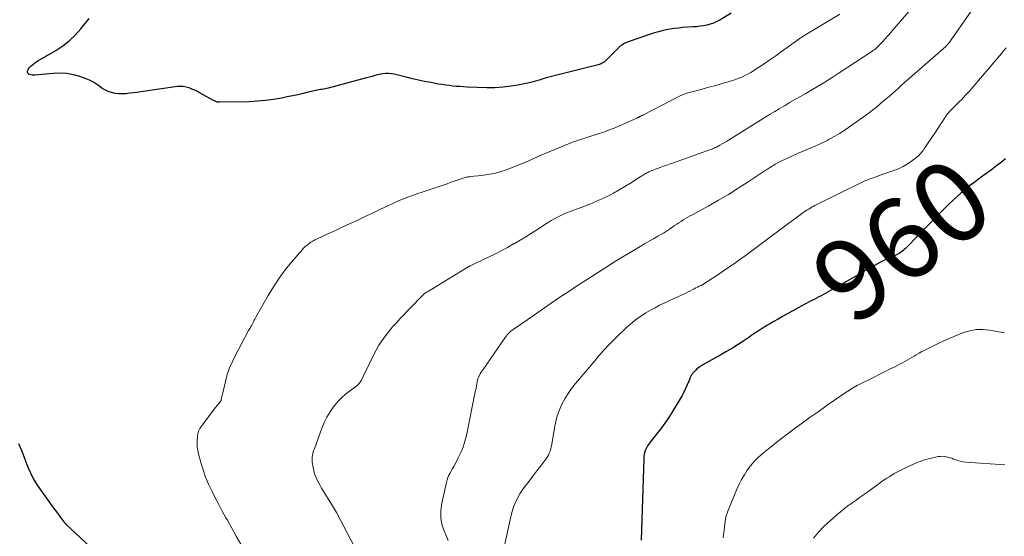
# Model space of a CAD drawing. Units: feet. Extents: x 2025000 to 2029699, y 520000 to 525000.
# Drawn here: x 2028561 to 2028803, y 520591 to 520718 of the extents above; entities that cross this region are included whole.
import ezdxf
from ezdxf.enums import TextEntityAlignment as Align

# ---------------------------------------------------------------- set-up
doc = ezdxf.new("R2010")
doc.units = ezdxf.units.FT
doc.header["$LTSCALE"] = 100
doc.header["$MEASUREMENT"] = 0
for name, color, linetype, lineweight in [('CONTOUR INDEX', 32, 'Continuous', 25), ('CONTOUR INDEX LABEL', 7, 'Continuous', 15), ('CONTOUR INTERMEDIATE', 40, 'Continuous', 15)]:
    doc.layers.add(name, color=color, linetype=linetype, lineweight=lineweight)
doc.styles.add('slant', font='romans.shx', dxfattribs={"oblique": 14.999978})

msp = doc.modelspace()

# ---------------------------------------------------------------- linework, layer by layer
at = {"layer": 'CONTOUR INDEX', "flags": 128}
for points, elevation in [([(2028735.92, 520719.94), (2028733.14, 520718.29), (2028732.37, 520717.89), (2028731.59, 520717.54), (2028730.77, 520717.26), (2028729.94, 520717.04), (2028729.09, 520716.88), (2028728.23, 520716.74), (2028727.37, 520716.64), (2028726.51, 520716.57), (2028723.94, 520716.41), (2028722.94, 520716.32), (2028721.94, 520716.21), (2028720.95, 520716.05), (2028719.97, 520715.87), (2028718.99, 520715.64), (2028718.02, 520715.39), (2028717.06, 520715.11), (2028716.1, 520714.8), (2028710.57, 520712.89), (2028710.25, 520712.76), (2028709.92, 520712.63), (2028709.61, 520712.47), (2028709.3, 520712.29), (2028709.01, 520712.1), (2028708.72, 520711.89), (2028708.45, 520711.67), (2028708.2, 520711.43), (2028705.06, 520708.29), (2028704.86, 520708.11), (2028704.65, 520707.94), (2028704.42, 520707.79), (2028704.19, 520707.65), (2028703.95, 520707.53), (2028703.7, 520707.43), (2028703.44, 520707.34), (2028703.18, 520707.26), (2028691.38, 520704.28), (2028690.77, 520704.12), (2028690.17, 520703.95), (2028689.57, 520703.77), (2028688.98, 520703.58), (2028688.38, 520703.39), (2028687.79, 520703.22), (2028687.18, 520703.06), (2028686.57, 520702.92), (2028683.82, 520702.32), (2028681.83, 520701.96), (2028679.82, 520701.71), (2028677.81, 520701.6), (2028675.78, 520701.6), (2028670.93, 520701.78), (2028670.05, 520701.82), (2028669.18, 520701.88), (2028668.3, 520701.95), (2028667.42, 520702.03), (2028666.55, 520702.13), (2028665.68, 520702.25), (2028664.81, 520702.38), (2028663.94, 520702.52), (2028661.99, 520702.87), (2028660.48, 520703.16), (2028658.97, 520703.47), (2028657.48, 520703.83), (2028655.99, 520704.21), (2028654.33, 520704.66), (2028653.67, 520704.82), (2028653, 520704.95), (2028652.33, 520705.03), (2028651.65, 520705.09), (2028650.98, 520705.09), (2028650.31, 520705.04), (2028649.64, 520704.94), (2028648.98, 520704.79), (2028648.94, 520704.77), (2028648.26, 520704.59), (2028647.58, 520704.4), (2028646.9, 520704.22), (2028646.22, 520704.03), (2028636.75, 520701.53), (2028636.37, 520701.43), (2028635.99, 520701.34), (2028635.61, 520701.27), (2028635.23, 520701.2), (2028634.85, 520701.13), (2028634.46, 520701.06), (2028634.08, 520700.98), (2028633.7, 520700.9), (2028631.87, 520700.48), (2028630.58, 520700.18), (2028629.29, 520699.89), (2028627.99, 520699.62), (2028626.69, 520699.34), (2028625.33, 520699.06), (2028623.35, 520698.71), (2028621.36, 520698.43), (2028619.35, 520698.27), (2028617.34, 520698.17), (2028610.04, 520698.03), (2028609.84, 520698.04), (2028609.66, 520698.05), (2028609.47, 520698.09), (2028609.28, 520698.13), (2028609.1, 520698.19), (2028608.92, 520698.26), (2028608.75, 520698.34), (2028608.58, 520698.42), (2028605.25, 520700.29), (2028604.59, 520700.64), (2028603.92, 520700.97), (2028603.23, 520701.27), (2028602.54, 520701.55), (2028601.83, 520701.76), (2028601.12, 520701.89), (2028600.39, 520701.92), (2028599.65, 520701.87), (2028590.63, 520700.59), (2028589.73, 520700.47), (2028588.82, 520700.34), (2028587.92, 520700.23), (2028587.01, 520700.12), (2028586.1, 520700.07), (2028585.21, 520700.09), (2028584.33, 520700.21), (2028583.45, 520700.41), (2028582.6, 520700.71), (2028581.79, 520701.07), (2028581.03, 520701.53), (2028580.3, 520702.06), (2028579.58, 520702.6), (2028578.82, 520703.08), (2028578.02, 520703.47), (2028577.19, 520703.81), (2028575.68, 520704.34), (2028574.05, 520704.78), (2028572.41, 520705.09), (2028570.74, 520705.18), (2028569.05, 520705.13), (2028564.55, 520704.7), (2028564.21, 520704.69), (2028563.89, 520704.71), (2028563.56, 520704.77), (2028563.25, 520704.86), (2028563.21, 520704.88), (2028562.99, 520705.02), (2028562.84, 520705.2), (2028562.78, 520705.43), (2028562.79, 520705.69), (2028562.9, 520705.98), (2028563.04, 520706.25), (2028563.22, 520706.5), (2028563.42, 520706.73), (2028563.71, 520707), (2028564.09, 520707.34), (2028564.48, 520707.66), (2028564.9, 520707.95), (2028565.33, 520708.22), (2028569.75, 520710.82), (2028571.45, 520711.95), (2028573.05, 520713.19), (2028574.51, 520714.59), (2028575.87, 520716.11), (2028577.92, 520718.67)], 980), ([(2028803.41, 520684.05), (2028802.84, 520683.58), (2028802.78, 520683.53), (2028802.17, 520683.05), (2028801.56, 520682.58), (2028800.94, 520682.11), (2028800.31, 520681.65), (2028798.82, 520680.57), (2028797.76, 520679.79), (2028796.69, 520679), (2028795.64, 520678.21), (2028794.59, 520677.4), (2028793.56, 520676.57), (2028792.54, 520675.73), (2028791.56, 520674.84), (2028790.6, 520673.94), (2028789.45, 520672.83), (2028788.28, 520671.68), (2028787.11, 520670.52), (2028785.96, 520669.35), (2028784.81, 520668.17), (2028778.99, 520662.15), (2028778.73, 520661.89), (2028778.46, 520661.64), (2028778.17, 520661.41), (2028777.88, 520661.19), (2028777.57, 520660.99), (2028777.26, 520660.8), (2028776.94, 520660.63), (2028776.61, 520660.46), (2028773.47, 520659.01), (2028772.7, 520658.64), (2028771.94, 520658.25), (2028771.2, 520657.84), (2028770.46, 520657.41), (2028769.73, 520656.97), (2028768.99, 520656.54), (2028768.26, 520656.11), (2028767.52, 520655.68), (2028759.82, 520651.3), (2028759.25, 520650.98), (2028758.67, 520650.67), (2028758.09, 520650.36), (2028757.5, 520650.07), (2028756.91, 520649.77), (2028756.33, 520649.47), (2028755.75, 520649.16), (2028755.17, 520648.85), (2028752.39, 520647.35), (2028751.13, 520646.66), (2028749.87, 520645.96), (2028748.61, 520645.25), (2028747.36, 520644.54), (2028746.44, 520644.01), (2028745.65, 520643.55), (2028744.87, 520643.08), (2028744.1, 520642.6), (2028743.33, 520642.11), (2028742.57, 520641.61), (2028741.8, 520641.11), (2028741.05, 520640.61), (2028740.29, 520640.1), (2028739.04, 520639.27), (2028737.64, 520638.36), (2028736.24, 520637.47), (2028734.81, 520636.62), (2028733.38, 520635.79), (2028728.98, 520633.32), (2028728.73, 520633.17), (2028728.47, 520633.01), (2028728.22, 520632.85), (2028727.97, 520632.68), (2028727.73, 520632.5), (2028727.5, 520632.32), (2028727.29, 520632.11), (2028727.08, 520631.9), (2028726.43, 520631.18), (2028726.31, 520631.04), (2028726.2, 520630.9), (2028726.11, 520630.74), (2028726.02, 520630.58), (2028725.94, 520630.41), (2028725.87, 520630.25), (2028725.8, 520630.08), (2028725.73, 520629.91), (2028725.13, 520628.43), (2028724.74, 520627.53), (2028724.33, 520626.64), (2028723.87, 520625.78), (2028723.38, 520624.93), (2028721.52, 520621.86), (2028720.58, 520620.38), (2028719.6, 520618.93), (2028718.57, 520617.52), (2028717.49, 520616.14), (2028715.98, 520614.27), (2028715.65, 520613.83), (2028715.35, 520613.37), (2028715.09, 520612.89), (2028714.86, 520612.39), (2028714.68, 520611.87), (2028714.54, 520611.35), (2028714.45, 520610.81), (2028714.41, 520610.26), (2028713.78, 520590.13)], 960), ([(2028560.57, 520613.92), (2028561.11, 520612.67), (2028561.59, 520611.38), (2028562.08, 520610.1), (2028562.6, 520608.82), (2028563.12, 520607.54), (2028563.16, 520607.45), (2028563.76, 520606.16), (2028564.42, 520604.9), (2028565.16, 520603.69), (2028565.96, 520602.51), (2028568.47, 520599.06), (2028569.03, 520598.29), (2028569.59, 520597.53), (2028570.15, 520596.77), (2028570.72, 520596.01), (2028571.74, 520594.65), (2028571.8, 520594.58), (2028571.86, 520594.5), (2028571.92, 520594.43), (2028571.98, 520594.36), (2028572.04, 520594.29), (2028572.11, 520594.22)], 980), ([(2028572.11, 520594.22), (2028572.17, 520594.16), (2028572.24, 520594.09), (2028581.62, 520585.3)], 980)]:
    msp.add_lwpolyline(points, dxfattribs=dict(at, elevation=elevation))
at = {"layer": 'CONTOUR INTERMEDIATE', "flags": 128}
for points, elevation in [([(2028780.2, 520721.04), (2028775.51, 520715.55), (2028774.96, 520714.91), (2028774.4, 520714.28), (2028773.83, 520713.65), (2028773.26, 520713.03), (2028772.22, 520711.91), (2028772.16, 520711.85), (2028772.1, 520711.79), (2028772.04, 520711.73), (2028771.98, 520711.68), (2028771.61, 520711.35), (2028771.36, 520711.14), (2028771.1, 520710.94), (2028770.83, 520710.74), (2028770.56, 520710.56), (2028762.53, 520705.25), (2028760.76, 520704.11), (2028758.99, 520702.99), (2028757.19, 520701.91), (2028755.38, 520700.84), (2028754.29, 520700.22), (2028753.01, 520699.48), (2028751.74, 520698.75), (2028750.47, 520698.01), (2028749.2, 520697.27), (2028748.87, 520697.08), (2028747.77, 520696.43), (2028746.67, 520695.77), (2028745.57, 520695.11), (2028744.48, 520694.43), (2028735.32, 520688.72), (2028734.78, 520688.39), (2028734.24, 520688.06), (2028733.69, 520687.75), (2028733.13, 520687.44), (2028732.31, 520687), (2028732.16, 520686.92), (2028732.02, 520686.85), (2028731.87, 520686.78), (2028731.72, 520686.71), (2028731.56, 520686.65), (2028731.41, 520686.59), (2028731.25, 520686.53), (2028731.1, 520686.48), (2028721.72, 520683.14), (2028720.91, 520682.86), (2028720.11, 520682.57), (2028719.3, 520682.28), (2028718.5, 520681.99), (2028717.78, 520681.73), (2028717.34, 520681.56), (2028716.9, 520681.39), (2028716.46, 520681.21), (2028716.03, 520681.02), (2028715.64, 520680.85), (2028715.41, 520680.74), (2028715.17, 520680.62), (2028714.94, 520680.49), (2028714.72, 520680.36), (2028714.49, 520680.22), (2028714.27, 520680.08), (2028714.05, 520679.94), (2028713.83, 520679.8), (2028711.13, 520678.08), (2028709.77, 520677.24), (2028708.39, 520676.43), (2028706.99, 520675.66), (2028705.57, 520674.92), (2028704.13, 520674.22), (2028702.67, 520673.56), (2028701.19, 520672.94), (2028699.7, 520672.36), (2028696.53, 520671.17), (2028695.69, 520670.85), (2028694.86, 520670.5), (2028694.04, 520670.13), (2028693.22, 520669.74), (2028692.43, 520669.32), (2028691.64, 520668.89), (2028690.87, 520668.42), (2028690.11, 520667.94), (2028688.25, 520666.71), (2028686.84, 520665.8), (2028685.42, 520664.91), (2028683.99, 520664.04), (2028682.54, 520663.19), (2028682.4, 520663.12), (2028680.87, 520662.26), (2028679.33, 520661.43), (2028677.77, 520660.63), (2028676.19, 520659.86), (2028671.84, 520657.78), (2028671.73, 520657.73), (2028671.62, 520657.67), (2028671.52, 520657.62), (2028671.41, 520657.57), (2028671.3, 520657.51), (2028671.2, 520657.45), (2028671.09, 520657.39), (2028670.99, 520657.33), (2028661.18, 520651.36), (2028660.98, 520651.23), (2028660.78, 520651.1), (2028660.59, 520650.96), (2028660.41, 520650.82), (2028660.22, 520650.66), (2028660.05, 520650.51), (2028659.88, 520650.34), (2028659.71, 520650.18), (2028654.51, 520644.74), (2028653.55, 520643.71), (2028652.62, 520642.67), (2028651.72, 520641.59), (2028650.84, 520640.5), (2028650.02, 520639.37), (2028649.25, 520638.2), (2028648.56, 520636.99), (2028647.92, 520635.75), (2028645.33, 520630.27), (2028645.16, 520629.93), (2028644.97, 520629.6), (2028644.77, 520629.28), (2028644.55, 520628.97), (2028644.31, 520628.68), (2028644.06, 520628.41), (2028643.78, 520628.15), (2028643.48, 520627.92), (2028642.04, 520626.89), (2028641.05, 520626.12), (2028640.11, 520625.29), (2028639.25, 520624.38), (2028638.44, 520623.42), (2028638.11, 520623), (2028637.24, 520621.76), (2028636.45, 520620.47), (2028635.78, 520619.11), (2028635.2, 520617.7), (2028633.36, 520612.68), (2028633.22, 520612.28), (2028633.1, 520611.87), (2028632.99, 520611.46), (2028632.89, 520611.04), (2028632.82, 520610.62), (2028632.79, 520610.2), (2028632.8, 520609.78), (2028632.84, 520609.36), (2028633.05, 520608.06), (2028633.2, 520607.28), (2028633.41, 520606.52), (2028633.69, 520605.78), (2028634.01, 520605.06), (2028634.38, 520604.35), (2028634.76, 520603.65), (2028635.15, 520602.96), (2028635.57, 520602.27), (2028636.78, 520600.31), (2028637.79, 520598.64), (2028638.78, 520596.96), (2028639.72, 520595.25), (2028640.65, 520593.54), (2028644.92, 520585.38)], 972), ([(2028794.96, 520720.44), (2028789.54, 520712.59), (2028789.46, 520712.49), (2028789.2, 520712.24), (2028789.08, 520712.13), (2028788.97, 520712.02), (2028788.85, 520711.91), (2028788.73, 520711.8), (2028778.6, 520702.86), (2028777.85, 520702.2), (2028777.1, 520701.54), (2028776.36, 520700.88), (2028775.61, 520700.22), (2028774.87, 520699.56), (2028774.12, 520698.91), (2028773.36, 520698.26), (2028772.61, 520697.61), (2028772.44, 520697.47), (2028771.59, 520696.77), (2028770.73, 520696.08), (2028769.86, 520695.41), (2028768.97, 520694.76), (2028765.96, 520692.59), (2028764.85, 520691.82), (2028763.72, 520691.07), (2028762.58, 520690.36), (2028761.41, 520689.67), (2028760.06, 520688.9), (2028759.55, 520688.62), (2028759.05, 520688.35), (2028758.53, 520688.1), (2028758.01, 520687.86), (2028757.49, 520687.62), (2028756.97, 520687.39), (2028756.44, 520687.16), (2028755.92, 520686.94), (2028751.72, 520685.14), (2028750.83, 520684.74), (2028749.94, 520684.34), (2028749.07, 520683.91), (2028748.2, 520683.48), (2028747.13, 520682.92), (2028746.8, 520682.75), (2028746.47, 520682.57), (2028746.15, 520682.38), (2028745.83, 520682.19), (2028745.52, 520681.99), (2028745.21, 520681.79), (2028744.89, 520681.58), (2028744.58, 520681.38), (2028740.11, 520678.4), (2028737.7, 520676.85), (2028735.26, 520675.33), (2028732.79, 520673.88), (2028730.29, 520672.46), (2028726.39, 520670.32), (2028725.83, 520670.01), (2028725.27, 520669.69), (2028724.72, 520669.36), (2028724.16, 520669.03), (2028723.62, 520668.69), (2028723.07, 520668.35), (2028722.54, 520667.99), (2028722.01, 520667.63), (2028721.56, 520667.31), (2028720.8, 520666.79), (2028720.03, 520666.29), (2028719.25, 520665.81), (2028718.45, 520665.34), (2028717.88, 520665.02), (2028716.8, 520664.41), (2028715.72, 520663.78), (2028714.64, 520663.15), (2028713.57, 520662.51), (2028706.78, 520658.43), (2028706.71, 520658.38), (2028706.64, 520658.34), (2028706.57, 520658.3), (2028706.5, 520658.26), (2028706.43, 520658.21), (2028706.37, 520658.17), (2028706.3, 520658.13), (2028706.23, 520658.08), (2028700.31, 520654.29), (2028698.12, 520652.88), (2028695.95, 520651.44), (2028693.8, 520649.98), (2028691.66, 520648.5), (2028687.57, 520645.65), (2028687.48, 520645.59), (2028687.39, 520645.53), (2028687.3, 520645.47), (2028687.21, 520645.41), (2028687.13, 520645.35), (2028687.04, 520645.29), (2028686.95, 520645.23), (2028686.86, 520645.17), (2028686.78, 520645.11), (2028686.67, 520645.03), (2028686.55, 520644.96), (2028686.44, 520644.88), (2028686.33, 520644.8), (2028686.22, 520644.72), (2028686.1, 520644.64), (2028685.99, 520644.56), (2028685.88, 520644.48), (2028682.32, 520642.08), (2028682.03, 520641.87), (2028681.75, 520641.65), (2028681.48, 520641.42), (2028681.23, 520641.17), (2028680.98, 520640.91), (2028680.75, 520640.64), (2028680.53, 520640.36), (2028680.32, 520640.07), (2028674.87, 520632.21), (2028674.64, 520631.86), (2028674.41, 520631.51), (2028674.19, 520631.15), (2028673.99, 520630.78), (2028673.81, 520630.41), (2028673.65, 520630.02), (2028673.53, 520629.62), (2028673.45, 520629.21), (2028673.42, 520629.07), (2028673.34, 520628.59), (2028673.25, 520628.1), (2028673.16, 520627.62), (2028673.06, 520627.13), (2028670.78, 520615.93), (2028670.42, 520614.5), (2028669.99, 520613.09), (2028669.43, 520611.73), (2028668.79, 520610.4), (2028667.98, 520608.88), (2028667.68, 520608.33), (2028667.38, 520607.78), (2028667.07, 520607.24), (2028666.76, 520606.69), (2028666.48, 520606.14), (2028666.23, 520605.57), (2028666.03, 520604.99), (2028665.86, 520604.39), (2028664.7, 520599.23), (2028664.48, 520597.39), (2028664.49, 520595.57), (2028664.85, 520593.78), (2028665.45, 520592.03), (2028665.6, 520591.69), (2028666.27, 520590.1)], 968), ([(2028762.71, 520719.77), (2028753.68, 520714.31), (2028753.5, 520714.19), (2028753.31, 520714.08), (2028753.13, 520713.96), (2028752.95, 520713.84), (2028752.77, 520713.71), (2028752.59, 520713.59), (2028752.41, 520713.46), (2028752.23, 520713.33), (2028749.76, 520711.52), (2028748.35, 520710.5), (2028746.92, 520709.49), (2028745.48, 520708.49), (2028744.03, 520707.51), (2028742.13, 520706.23), (2028741.44, 520705.79), (2028740.75, 520705.37), (2028740.04, 520704.97), (2028739.31, 520704.6), (2028738.58, 520704.25), (2028737.83, 520703.94), (2028737.06, 520703.66), (2028736.29, 520703.41), (2028733.22, 520702.52), (2028731.83, 520702.11), (2028730.43, 520701.72), (2028729.03, 520701.34), (2028727.63, 520700.96), (2028725.26, 520700.34), (2028725.04, 520700.27), (2028724.83, 520700.21), (2028724.61, 520700.13), (2028724.4, 520700.05), (2028724.19, 520699.96), (2028723.98, 520699.87), (2028723.77, 520699.77), (2028723.57, 520699.67), (2028714.22, 520694.87), (2028714.08, 520694.8), (2028713.94, 520694.73), (2028713.8, 520694.65), (2028713.66, 520694.58), (2028713.54, 520694.52), (2028713.46, 520694.48), (2028713.38, 520694.44), (2028713.3, 520694.39), (2028713.22, 520694.35), (2028713.14, 520694.31), (2028713.06, 520694.27), (2028712.97, 520694.24), (2028712.89, 520694.2), (2028709.02, 520692.48), (2028707.53, 520691.85), (2028706.03, 520691.25), (2028704.51, 520690.7), (2028702.98, 520690.19), (2028700.89, 520689.53), (2028700.39, 520689.37), (2028699.89, 520689.21), (2028699.39, 520689.05), (2028698.89, 520688.88), (2028698.4, 520688.71), (2028697.9, 520688.54), (2028697.41, 520688.35), (2028696.92, 520688.16), (2028690.13, 520685.39), (2028689.12, 520684.97), (2028688.12, 520684.54), (2028687.12, 520684.09), (2028686.12, 520683.63), (2028685.12, 520683.18), (2028684.12, 520682.74), (2028683.1, 520682.33), (2028682.08, 520681.94), (2028680.61, 520681.4), (2028679.11, 520680.91), (2028677.6, 520680.5), (2028676.06, 520680.21), (2028674.51, 520679.99), (2028671.83, 520679.71), (2028671.6, 520679.69), (2028671.37, 520679.66), (2028671.14, 520679.63), (2028670.91, 520679.59), (2028670.69, 520679.55), (2028670.46, 520679.5), (2028670.24, 520679.43), (2028670.02, 520679.36), (2028669, 520678.99), (2028668.27, 520678.73), (2028667.54, 520678.47), (2028666.8, 520678.22), (2028666.07, 520677.97), (2028659.87, 520675.9), (2028658.82, 520675.54), (2028657.78, 520675.17), (2028656.74, 520674.79), (2028655.7, 520674.39), (2028654.67, 520673.98), (2028653.65, 520673.54), (2028652.64, 520673.09), (2028651.64, 520672.62), (2028650.67, 520672.15), (2028649.19, 520671.43), (2028647.7, 520670.72), (2028646.21, 520670.02), (2028644.71, 520669.33), (2028644.04, 520669.01), (2028642.2, 520668.17), (2028640.37, 520667.32), (2028638.54, 520666.47), (2028636.71, 520665.61), (2028634.04, 520664.37), (2028633.52, 520664.11), (2028633.01, 520663.83), (2028632.52, 520663.52), (2028632.04, 520663.19), (2028631.58, 520662.84), (2028631.14, 520662.46), (2028630.72, 520662.06), (2028630.33, 520661.63), (2028627.78, 520658.67), (2028626.19, 520656.71), (2028624.68, 520654.69), (2028623.29, 520652.58), (2028621.98, 520650.42), (2028619.05, 520645.22), (2028618.88, 520644.93), (2028618.72, 520644.63), (2028618.57, 520644.33), (2028618.42, 520644.03), (2028618.27, 520643.73), (2028618.11, 520643.43), (2028617.95, 520643.13), (2028617.78, 520642.84), (2028617.49, 520642.32), (2028617.17, 520641.78), (2028616.86, 520641.22), (2028616.56, 520640.67), (2028616.26, 520640.11), (2028613.94, 520635.76), (2028613.18, 520634.18), (2028612.5, 520632.58), (2028611.94, 520630.92), (2028611.47, 520629.24), (2028610.8, 520626.46), (2028610.73, 520626.14), (2028610.66, 520625.82), (2028610.59, 520625.5), (2028610.52, 520625.18), (2028610.42, 520624.67), (2028610.41, 520624.61), (2028610.39, 520624.54), (2028610.36, 520624.48), (2028610.33, 520624.42), (2028610.29, 520624.36), (2028610.26, 520624.3), (2028610.22, 520624.24), (2028610.17, 520624.19), (2028609.82, 520623.78), (2028609.6, 520623.52), (2028609.38, 520623.26), (2028609.17, 520623), (2028608.97, 520622.73), (2028605.56, 520618.23), (2028605.36, 520617.94), (2028605.17, 520617.63), (2028605.01, 520617.3), (2028604.86, 520616.97), (2028604.75, 520616.62), (2028604.66, 520616.27), (2028604.6, 520615.92), (2028604.57, 520615.56), (2028604.52, 520614.65), (2028604.51, 520613.83), (2028604.56, 520613.02), (2028604.68, 520612.22), (2028604.86, 520611.42), (2028605.45, 520609.25), (2028606, 520607.46), (2028606.61, 520605.7), (2028607.33, 520603.98), (2028608.11, 520602.28), (2028608.96, 520600.61), (2028609.82, 520598.95), (2028610.71, 520597.3), (2028611.62, 520595.66), (2028611.97, 520595.03), (2028613.06, 520593.08), (2028614.15, 520591.14), (2028615.24, 520589.19)], 976), ([(2028803.61, 520711.45), (2028803.04, 520710.77), (2028802.47, 520710.08), (2028795.91, 520702.31), (2028795.46, 520701.79), (2028795.01, 520701.27), (2028794.55, 520700.75), (2028794.09, 520700.24), (2028793.63, 520699.74), (2028793.15, 520699.24), (2028792.67, 520698.74), (2028792.19, 520698.26), (2028790.29, 520696.39), (2028790.08, 520696.18), (2028789.88, 520695.97), (2028789.68, 520695.75), (2028789.49, 520695.53), (2028789.3, 520695.3), (2028789.12, 520695.07), (2028788.95, 520694.83), (2028788.79, 520694.58), (2028787.96, 520693.32), (2028787.39, 520692.44), (2028786.81, 520691.56), (2028786.23, 520690.69), (2028785.64, 520689.82), (2028783.58, 520686.77), (2028783.37, 520686.46), (2028783.15, 520686.16), (2028782.93, 520685.86), (2028782.71, 520685.57), (2028782.47, 520685.29), (2028782.22, 520685.02), (2028781.95, 520684.77), (2028781.66, 520684.54), (2028780.29, 520683.5), (2028779.28, 520682.81), (2028778.24, 520682.18), (2028777.14, 520681.66), (2028776.01, 520681.21), (2028772.83, 520680.11), (2028772.2, 520679.89), (2028771.57, 520679.67), (2028770.95, 520679.45), (2028770.32, 520679.24), (2028769.7, 520679.01), (2028769.08, 520678.76), (2028768.48, 520678.49), (2028767.88, 520678.21), (2028756.54, 520672.57), (2028756.15, 520672.37), (2028755.77, 520672.17), (2028755.4, 520671.95), (2028755.03, 520671.73), (2028754.66, 520671.49), (2028754.3, 520671.25), (2028753.94, 520671.01), (2028753.59, 520670.75), (2028751.96, 520669.57), (2028751.77, 520669.43), (2028751.57, 520669.29), (2028751.38, 520669.16), (2028751.19, 520669.02), (2028751, 520668.88), (2028750.81, 520668.74), (2028750.62, 520668.6), (2028750.43, 520668.46), (2028743.3, 520663.13), (2028742, 520662.15), (2028740.68, 520661.18), (2028739.37, 520660.22), (2028738.05, 520659.26), (2028736.72, 520658.31), (2028735.38, 520657.37), (2028734.03, 520656.46), (2028732.67, 520655.55), (2028730.14, 520653.89), (2028729.74, 520653.63), (2028729.34, 520653.39), (2028728.93, 520653.15), (2028728.52, 520652.92), (2028728.1, 520652.7), (2028727.68, 520652.48), (2028727.26, 520652.27), (2028726.84, 520652.06), (2028726.33, 520651.8), (2028725.75, 520651.51), (2028725.18, 520651.23), (2028724.6, 520650.95), (2028724.02, 520650.67), (2028723.44, 520650.39), (2028722.86, 520650.12), (2028722.27, 520649.85), (2028721.69, 520649.59), (2028720.57, 520649.1), (2028719.43, 520648.57), (2028718.31, 520648.02), (2028717.2, 520647.42), (2028716.11, 520646.81), (2028714.95, 520646.12), (2028714.08, 520645.58), (2028713.24, 520645.01), (2028712.42, 520644.41), (2028711.62, 520643.77), (2028710.84, 520643.11), (2028710.08, 520642.43), (2028709.33, 520641.74), (2028708.6, 520641.03), (2028706.66, 520639.11), (2028706.1, 520638.54), (2028705.54, 520637.96), (2028705, 520637.37), (2028704.46, 520636.78), (2028703.92, 520636.18), (2028703.39, 520635.58), (2028702.87, 520634.97), (2028702.35, 520634.36), (2028697.62, 520628.71), (2028696.68, 520627.51), (2028695.8, 520626.27), (2028695.01, 520624.97), (2028694.29, 520623.62), (2028693.67, 520622.23), (2028693.15, 520620.81), (2028692.76, 520619.34), (2028692.46, 520617.85), (2028691.9, 520614.28), (2028691.8, 520613.72), (2028691.68, 520613.17), (2028691.54, 520612.63), (2028691.38, 520612.09), (2028691.19, 520611.57), (2028690.95, 520611.06), (2028690.67, 520610.58), (2028690.36, 520610.12), (2028689.11, 520608.47), (2028688.14, 520607.2), (2028687.16, 520605.93), (2028686.19, 520604.67), (2028685.21, 520603.41), (2028684.94, 520603.05), (2028683.93, 520601.56), (2028683.07, 520600), (2028682.41, 520598.35), (2028681.91, 520596.62), (2028680, 520588.11)], 964), ([(2028803.21, 520641.26), (2028802.75, 520641.3), (2028802.28, 520641.36), (2028801.82, 520641.44), (2028799.48, 520641.88), (2028797.86, 520642.05), (2028796.26, 520642.03), (2028794.69, 520641.74), (2028793.14, 520641.27), (2028791.29, 520640.53), (2028789.98, 520639.99), (2028788.68, 520639.43), (2028787.39, 520638.83), (2028786.1, 520638.22), (2028784.9, 520637.62), (2028784.23, 520637.29), (2028783.56, 520636.95), (2028782.9, 520636.6), (2028782.24, 520636.24), (2028782.07, 520636.15), (2028781.5, 520635.83), (2028780.94, 520635.5), (2028780.38, 520635.17), (2028779.83, 520634.83), (2028779.27, 520634.49), (2028778.71, 520634.16), (2028778.14, 520633.85), (2028777.56, 520633.55), (2028776.19, 520632.87), (2028774.92, 520632.24), (2028773.65, 520631.6), (2028772.38, 520630.97), (2028771.11, 520630.34), (2028767.47, 520628.52), (2028767.05, 520628.31), (2028766.64, 520628.09), (2028766.23, 520627.85), (2028765.82, 520627.62), (2028765.42, 520627.37), (2028765.02, 520627.12), (2028764.63, 520626.86), (2028764.23, 520626.59), (2028761.16, 520624.46), (2028759.24, 520623.12), (2028757.33, 520621.77), (2028755.42, 520620.41), (2028753.52, 520619.04), (2028751.4, 520617.51), (2028749.69, 520616.25), (2028748.01, 520614.97), (2028746.34, 520613.66), (2028744.7, 520612.33), (2028743.5, 520611.34), (2028742.51, 520610.45), (2028741.57, 520609.5), (2028740.71, 520608.48), (2028739.91, 520607.4), (2028739.19, 520606.27), (2028738.51, 520605.11), (2028737.91, 520603.91), (2028737.35, 520602.69), (2028735.09, 520597.28), (2028735, 520597.05), (2028734.92, 520596.82), (2028734.84, 520596.58), (2028734.77, 520596.35), (2028734.71, 520596.11), (2028734.66, 520595.87), (2028734.62, 520595.63), (2028734.58, 520595.39), (2028734.31, 520593.31), (2028734.13, 520592.03), (2028733.96, 520590.75)], 956), ([(2028803.3, 520608.73), (2028793.66, 520609.4), (2028792.99, 520609.48), (2028792.32, 520609.6), (2028791.67, 520609.78), (2028791.03, 520610), (2028790.66, 520610.14), (2028790.21, 520610.31), (2028789.75, 520610.46), (2028789.28, 520610.59), (2028788.81, 520610.71), (2028788.34, 520610.78), (2028787.86, 520610.82), (2028787.39, 520610.79), (2028786.91, 520610.73), (2028785.55, 520610.46), (2028784.41, 520610.18), (2028783.28, 520609.86), (2028782.18, 520609.46), (2028781.1, 520609), (2028777.98, 520607.54), (2028777.33, 520607.22), (2028776.69, 520606.89), (2028776.06, 520606.53), (2028775.44, 520606.17), (2028774.83, 520605.78), (2028774.23, 520605.39), (2028773.63, 520604.98), (2028773.04, 520604.57), (2028769.45, 520601.99), (2028768.5, 520601.3), (2028767.54, 520600.62), (2028766.58, 520599.95), (2028765.61, 520599.28), (2028764.66, 520598.6), (2028763.72, 520597.89), (2028762.81, 520597.15), (2028761.93, 520596.38), (2028758.75, 520593.53), (2028757.39, 520592.12), (2028756.18, 520590.6)], 952)]:
    msp.add_lwpolyline(points, dxfattribs=dict(at, elevation=elevation))

# ---------------------------------------------------------------- texts
at = {"layer": 'CONTOUR INDEX LABEL', "style": 'slant', "oblique": 15}
msp.add_text('960', height=20, rotation=37.5966, dxfattribs=at).set_placement((2028777.86, 520664.09, 960), align=Align.MIDDLE_CENTER)

doc.saveas('drawing.dxf')
